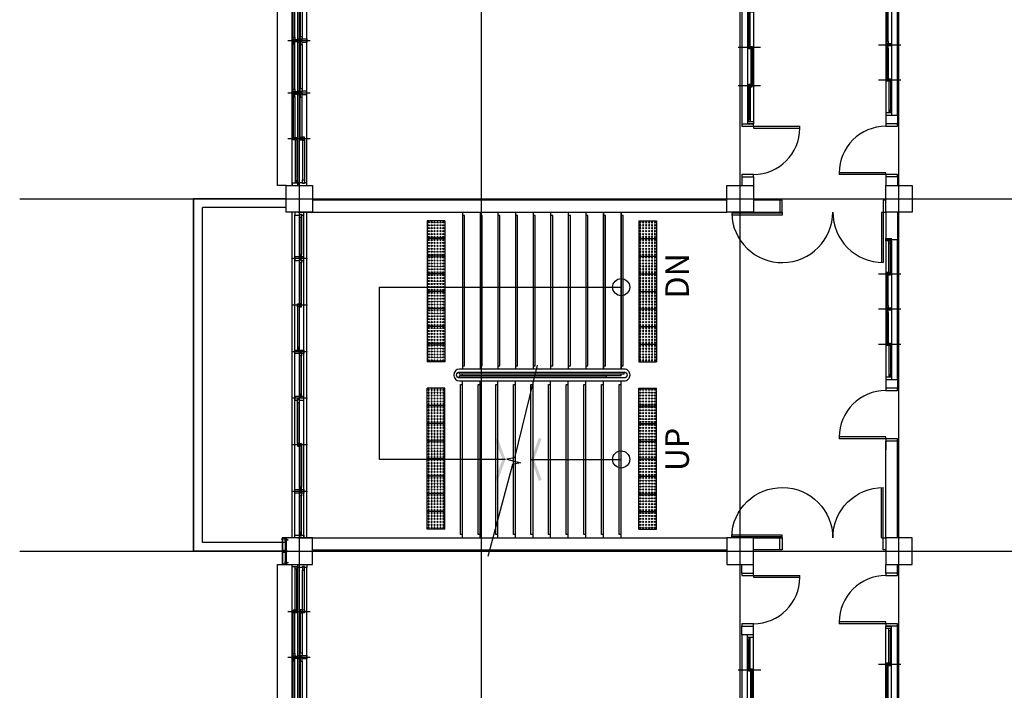
# Model space of a CAD drawing. Units: millimetres. Extents: x 2736105 to 4544255, y -225330 to 1212028.
# Drawn here: x 3522382 to 3539134, y 483606 to 495027 of the extents above; entities that cross this region are included whole.
import ezdxf
from ezdxf.enums import TextEntityAlignment as Align
from ezdxf.lldxf.tags import DXFTag

# ---------------------------------------------------------------- set-up
doc = ezdxf.new("R2010")
doc.units = ezdxf.units.MM
doc.header["$LTSCALE"] = 200
for name, color, linetype in [('8', 8, 'Continuous'), ('ardm', 7, 'Continuous'), ('CEN', 1, 'CEN'), ('COL', 2, 'Continuous'), ('DF', 7, 'Continuous'), ('DOOR', 4, 'Continuous'), ('E', 3, 'Continuous'), ('E1', 4, 'Continuous'), ('ETC', 6, 'Continuous'), ('FIN', 6, 'Continuous'), ('MARK', 4, 'Continuous'), ('STA', 4, 'Continuous'), ('sta1', 9, 'Continuous'), ('TEXT', 3, 'Continuous'), ('WAL', 3, 'Continuous'), ('WAL3', 4, 'Continuous'), ('WID', 6, 'Continuous'), ('판넬', 40, 'Continuous')]:
    doc.layers.add(name, color=color, linetype=linetype)
doc.styles.add('돋움체', font='gulim.ttc')
tags = doc.linetypes.add('ACANSTGL', pattern=[0.11811, 0.07874, -0.03937]).pattern_tags.tags
tags[6:7] = [DXFTag(74, 4), DXFTag(75, 0), DXFTag(340, '0'), DXFTag(46, 1.0), DXFTag(50, 0.0), DXFTag(44, 0.0), DXFTag(45, 0.0)]
tags[4:5] = [DXFTag(74, 4), DXFTag(75, 0), DXFTag(340, '0'), DXFTag(46, 1.0), DXFTag(50, 0.0), DXFTag(44, 0.0), DXFTag(45, 0.0)]
tags = doc.linetypes.add('CEN', pattern=[35, 30, -2, 1, -2]).pattern_tags.tags
tags[10:11] = [DXFTag(74, 4), DXFTag(75, 0), DXFTag(340, '0'), DXFTag(46, 1.0), DXFTag(50, 0.0), DXFTag(44, 0.0), DXFTag(45, 0.0)]
tags[8:9] = [DXFTag(74, 4), DXFTag(75, 0), DXFTag(340, '0'), DXFTag(46, 1.0), DXFTag(50, 0.0), DXFTag(44, 0.0), DXFTag(45, 0.0)]
tags[6:7] = [DXFTag(74, 4), DXFTag(75, 0), DXFTag(340, '0'), DXFTag(46, 1.0), DXFTag(50, 0.0), DXFTag(44, 0.0), DXFTag(45, 0.0)]
tags[4:5] = [DXFTag(74, 4), DXFTag(75, 0), DXFTag(340, '0'), DXFTag(46, 1.0), DXFTag(50, 0.0), DXFTag(44, 0.0), DXFTag(45, 0.0)]
tags = doc.linetypes.add('CENTER', pattern=[65, 60, -2, 1, -2]).pattern_tags.tags
tags[10:11] = [DXFTag(74, 4), DXFTag(75, 0), DXFTag(340, '0'), DXFTag(46, 1.0), DXFTag(50, 0.0), DXFTag(44, 0.0), DXFTag(45, 0.0)]
tags[8:9] = [DXFTag(74, 4), DXFTag(75, 0), DXFTag(340, '0'), DXFTag(46, 1.0), DXFTag(50, 0.0), DXFTag(44, 0.0), DXFTag(45, 0.0)]
tags[6:7] = [DXFTag(74, 4), DXFTag(75, 0), DXFTag(340, '0'), DXFTag(46, 1.0), DXFTag(50, 0.0), DXFTag(44, 0.0), DXFTag(45, 0.0)]
tags[4:5] = [DXFTag(74, 4), DXFTag(75, 0), DXFTag(340, '0'), DXFTag(46, 1.0), DXFTag(50, 0.0), DXFTag(44, 0.0), DXFTag(45, 0.0)]
tags = doc.linetypes.add('CENTER4', pattern=[64, 60, -2, 0, -2]).pattern_tags.tags
tags[10:11] = [DXFTag(74, 4), DXFTag(75, 0), DXFTag(340, '0'), DXFTag(46, 1.0), DXFTag(50, 0.0), DXFTag(44, 0.0), DXFTag(45, 0.0)]
tags[8:9] = [DXFTag(74, 4), DXFTag(75, 0), DXFTag(340, '0'), DXFTag(46, 1.0), DXFTag(50, 0.0), DXFTag(44, 0.0), DXFTag(45, 0.0)]
tags[6:7] = [DXFTag(74, 4), DXFTag(75, 0), DXFTag(340, '0'), DXFTag(46, 1.0), DXFTag(50, 0.0), DXFTag(44, 0.0), DXFTag(45, 0.0)]
tags[4:5] = [DXFTag(74, 4), DXFTag(75, 0), DXFTag(340, '0'), DXFTag(46, 1.0), DXFTag(50, 0.0), DXFTag(44, 0.0), DXFTag(45, 0.0)]
tags = doc.linetypes.add('HIDDEN', pattern=[2, 1, -1]).pattern_tags.tags
tags[6:7] = [DXFTag(74, 4), DXFTag(75, 0), DXFTag(340, '0'), DXFTag(46, 1.0), DXFTag(50, 0.0), DXFTag(44, 0.0), DXFTag(45, 0.0)]
tags[4:5] = [DXFTag(74, 4), DXFTag(75, 0), DXFTag(340, '0'), DXFTag(46, 1.0), DXFTag(50, 0.0), DXFTag(44, 0.0), DXFTag(45, 0.0)]

# ---------------------------------------------------------------- blocks, each defined once
blk = doc.blocks.new('C1')
at = {"layer": 'COL'}
blk.add_lwpolyline([(-200, -200), (200, -200), (200, 200), (-200, 200)], close=True, dxfattribs=at)
blk = doc.blocks.new('win1')
at = {"layer": 'CEN'}
for p, q in [((800, -322.5), (800, 57.5)), ((1580, -322.5), (1580, 57.5)), ((2470, -322.5), (2470, 57.5)), ((3250, -322.5), (3250, 57.5))]:
    blk.add_line(p, q, dxfattribs=at)
at = {"layer": 'DF'}
for p, q in [((1600, -150), (1560, -150)), ((2450, -150), (2490, -150)), ((48.9, -182.5), (40, -182.5)), ((1551.1, -217.5), (1560, -217.5)), ((1560, -250), (1600, -250)), ((1608.9, -217.5), (1600, -217.5)), ((2490, -250), (2450, -250)), ((2498.9, -217.5), (2490, -217.5)), ((4001.1, -182.5), (4010, -182.5))]:
    blk.add_line(p, q, dxfattribs=at)
for points in [[(40, -150), (40, -250), (0, -250), (0, 0), (50, 0), (50, -40), (35, -40), (35, -70), (50, -70), (50, -150), (0, -150)], [(1560, -250), (1560, -150), (1550, -150), (1550, -110), (1565, -110), (1565, -80), (1550, -80), (1550, 0), (1610, 0), (1610, -80), (1595, -80), (1595, -110), (1610, -110), (1610, -150), (1600, -150), (1600, -250)], [(2490, -250), (2490, -150), (2500, -150), (2500, -110), (2485, -110), (2485, -80), (2500, -80), (2500, 0), (2440, 0), (2440, -80), (2455, -80), (2455, -110), (2440, -110), (2440, -150), (2450, -150), (2450, -250)], [(4010, -150), (4010, -250), (4050, -250), (4050, 0), (4000, 0), (4000, -40), (4015, -40), (4015, -70), (4000, -70), (4000, -150), (4050, -150)], [(42.5, -70), (100, -70), (100, -40), (42.5, -40), (42.5, -70)], [(1557.5, -110), (1507.5, -110), (1507.5, -80), (1557.5, -80), (1557.5, -110)], [(1600, -250), (1600, -150)], [(1600, -250), (1600, -150)], [(1602.5, -110), (1652.5, -110), (1652.5, -80), (1602.5, -80), (1602.5, -110)], [(2492.5, -110), (2542.5, -110), (2542.5, -80), (2492.5, -80), (2492.5, -110)], [(4007.5, -70), (3950, -70), (3950, -40), (4007.5, -40), (4007.5, -70)], [(40, -170), (80, -170), (80, -195), (40, -195)], [(820, -195), (820, -170), (780, -170), (780, -195), (820, -195)], [(780, -230), (820, -230), (820, -205), (780, -205), (780, -230)], [(1560, -230), (1520, -230), (1520, -205), (1560, -205)], [(1600, -230), (1640, -230), (1640, -205), (1600, -205)], [(2450, -230), (2410, -230), (2410, -205), (2450, -205), (2450, -230)], [(2490, -230), (2530, -230), (2530, -205), (2490, -205)], [(3230, -195), (3230, -170), (3270, -170), (3270, -195), (3230, -195)], [(3270, -230), (3230, -230), (3230, -205), (3270, -205), (3270, -230)], [(4010, -170), (3970, -170), (3970, -195), (4010, -195)]]:
    blk.add_lwpolyline(points, dxfattribs=at)
for points in [[(825, -70), (775, -70), (775, -40), (825, -40), (825, -70)], [(775, -110), (825, -110), (825, -80), (775, -80), (775, -110)], [(2455, -110), (2405, -110), (2405, -80), (2455, -80), (2455, -110)], [(3225, -70), (3275, -70), (3275, -40), (3225, -40), (3225, -70)], [(3275, -110), (3225, -110), (3225, -80), (3275, -80), (3275, -110)]]:
    blk.add_lwpolyline(points, close=True, dxfattribs=at)
at = {"layer": 'WID', "color": 5}
for p, q in [((0, 0), (4000, 0)), ((0, -150), (4000, -150)), ((0, -250), (4010, -250))]:
    blk.add_line(p, q, dxfattribs=at)
at = {"layer": 'WID'}
for p, q in [((775, -40), (100, -40)), ((775, -70), (100, -70)), ((825, -80), (1507.5, -80)), ((825, -110), (1507.5, -110)), ((2405, -80), (1652.5, -80)), ((2405, -110), (1652.5, -110)), ((3225, -80), (2542.5, -80)), ((3225, -110), (2542.5, -110)), ((3275, -40), (3950, -40)), ((3275, -70), (3950, -70)), ((780, -170), (80, -170)), ((780, -195), (80, -195)), ((1520, -205), (820, -205)), ((1520, -230), (820, -230)), ((1640, -205), (2410, -205)), ((1640, -230), (2410, -230)), ((2530, -205), (3230, -205)), ((2530, -230), (3230, -230)), ((3270, -170), (3970, -170)), ((3270, -195), (3970, -195))]:
    blk.add_line(p, q, dxfattribs=at)
blk = doc.blocks.new('d270')
at = {"layer": 'DOOR'}
for p, q in [((-50, 1760), (-50, 2620)), ((-20, 1760), (-20, 2620)), ((0, 1760), (-50, 1760)), ((0, 70), (-860, 70)), ((0, 40), (-860, 40)), ((0, 70), (0, 40))]:
    blk.add_line(p, q, dxfattribs=at)
for points in [[(0, 1760), (200, 1760), (200, 1800), (0, 1800)], [(0, 0), (200, 0), (200, 40), (0, 40)]]:
    blk.add_lwpolyline(points, close=True, dxfattribs=at)
for centre, start, end in [((0, 1760), 91.3326, 270), ((0, 40), 90, 180)]:
    blk.add_arc(centre, 860, start, end, dxfattribs=at)
at = {"layer": 'WAL'}
blk.add_line((0, 0), (200, 0), dxfattribs=at)
blk = doc.blocks.new('D90')
at = {"layer": 'DOOR'}
for p, q in [((0, 0), (-40, 0)), ((-40, 0), (-40, -200)), ((-70, -200), (-70, -990)), ((-40, -200), (-70, -200)), ((-40, -200), (-40, -989)), ((-40, -200), (0, -200)), ((-70, -990), (-40, -990))]:
    blk.add_line(p, q, dxfattribs=at)
blk.add_lwpolyline([(-900, -200), (-860, -200), (-860, 0), (-900, 0)], close=True, dxfattribs=at)
blk.add_arc((-70, -200), 790, 180, 270, dxfattribs=at)
at = {"layer": 'WAL3'}
for p, q in [((-900, 0), (-900, -200)), ((0, 0), (0, -200))]:
    blk.add_line(p, q, dxfattribs=at)
blk = doc.blocks.new('wd2')
at = {"layer": 'CEN'}
for p, q in [((-3000, -123), (-3000, 257)), ((-2400, -123), (-2400, 257)), ((-1800, -123), (-1800, 257))]:
    blk.add_line(p, q, dxfattribs=at)
at = {"layer": 'DF'}
for p, q in [((-3600, 0), (-3600, 100)), ((-3560, 100), (-3600, 100)), ((-3560, 0), (-3600, 0)), ((-3560, 100), (-3560, 0)), ((-3551, 68), (-3560, 68)), ((-2429, 33), (-2420, 33)), ((-2420, 0), (-2420, 100)), ((-2420, 100), (-2380, 100)), ((-2420, 0), (-2380, 0)), ((-2380, 100), (-2380, 0)), ((-2371, 33), (-2380, 33)), ((-1249, 68), (-1240, 68)), ((-1240, 100), (-1240, 0)), ((-1240, 100), (-1200, 100)), ((-1240, 0), (-1200, 0)), ((-1200, 0), (-1200, 100))]:
    blk.add_line(p, q, dxfattribs=at)
for points in [[(-3560, 80), (-3520, 80), (-3520, 55), (-3560, 55)], [(-2980, 55), (-2980, 80), (-3020, 80), (-3020, 55), (-2980, 55)], [(-3020, 20), (-2980, 20), (-2980, 45), (-3020, 45), (-3020, 20)], [(-2420, 20), (-2460, 20), (-2460, 45), (-2420, 45)], [(-2380, 20), (-2340, 20), (-2340, 45), (-2380, 45)], [(-1820, 55), (-1820, 80), (-1780, 80), (-1780, 55), (-1820, 55)], [(-1780, 20), (-1820, 20), (-1820, 45), (-1780, 45), (-1780, 20)], [(-1240, 80), (-1280, 80), (-1280, 55), (-1240, 55)]]:
    blk.add_lwpolyline(points, dxfattribs=at)
at = {"layer": 'FIN'}
blk.add_line((-1200, 200), (-3582, 200), dxfattribs=at)
at = {"layer": 'WAL'}
for p, q in [((-4050, 200), (-3582, 200)), ((-3582, 0), (-3582, 200)), ((-1200, 0), (-1200, 200)), ((-1200, 200), (-1050, 200)), ((-1050, 200), (-1050, 0)), ((-150, 200), (0, 200)), ((-150, 200), (-150, 0)), ((-4050, 0), (-3582, 0)), ((-1200, 0), (-1050, 0)), ((-150, 0), (0, 0))]:
    blk.add_line(p, q, dxfattribs=at)
at = {"layer": 'WID', "color": 5}
for p, q in [((-3560, 100), (-1240, 100)), ((-3560, 0), (-1240, 0))]:
    blk.add_line(p, q, dxfattribs=at)
at = {"layer": 'WID'}
for p, q in [((-3020, 80), (-3520, 80)), ((-3020, 55), (-3520, 55)), ((-2460, 45), (-2980, 45)), ((-2460, 20), (-2980, 20)), ((-2340, 45), (-1820, 45)), ((-2340, 20), (-1820, 20)), ((-1780, 80), (-1280, 80)), ((-1780, 55), (-1280, 55))]:
    blk.add_line(p, q, dxfattribs=at)
at = {"layer": 'DOOR'}
blk.add_blockref('D90', (-150, 200), dxfattribs=at)
blk = doc.blocks.new('wd1')
at = {"layer": 'CEN'}
for p, q in [((1700, -122.5), (1700, 257.5)), ((2350, -122.5), (2350, 257.5))]:
    blk.add_line(p, q, dxfattribs=at)
at = {"layer": 'DF'}
for p, q in [((1050, 0), (1050, 100)), ((1090, 100), (1050, 100)), ((1090, 0), (1050, 0)), ((1090, 100), (1090, 0)), ((1098.9, 67.5), (1090, 67.5)), ((2951.1, 67.5), (2960, 67.5)), ((2960, 100), (2960, 0)), ((2960, 100), (3000, 100)), ((2960, 0), (3000, 0))]:
    blk.add_line(p, q, dxfattribs=at)
for points in [[(1090, 80), (1130, 80), (1130, 55), (1090, 55)], [(1720, 55), (1720, 80), (1680, 80), (1680, 55), (1720, 55)], [(1680, 20), (1720, 20), (1720, 45), (1680, 45), (1680, 20)], [(2330, 55), (2330, 80), (2370, 80), (2370, 55), (2330, 55)], [(2960, 80), (2920, 80), (2920, 55), (2960, 55)]]:
    blk.add_lwpolyline(points, dxfattribs=at)
blk.add_lwpolyline([(2370, 20), (2330, 20), (2330, 45), (2370, 45)], close=True, dxfattribs=at)
at = {"layer": 'FIN'}
blk.add_line((3000, 200), (1050, 200), dxfattribs=at)
at = {"layer": 'WAL'}
for p, q in [((150, 200), (0, 200)), ((150, 200), (150, 0)), ((3000, 200), (4050, 200)), ((3000, 200), (3000, 0)), ((150, 0), (0, 0)), ((3000, 0), (3000, 100)), ((3000, 0), (4050, 0))]:
    blk.add_line(p, q, dxfattribs=at)
at = {"layer": 'WID', "color": 5}
for p, q in [((2960, 100), (1090, 100)), ((2960, 0), (1090, 0))]:
    blk.add_line(p, q, dxfattribs=at)
at = {"layer": 'WID'}
for p, q in [((1680, 80), (1130, 80)), ((1680, 55), (1130, 55)), ((2330, 45), (1720, 45)), ((2330, 20), (1720, 20)), ((2370, 80), (2920, 80)), ((2370, 55), (2920, 55))]:
    blk.add_line(p, q, dxfattribs=at)
at = {"layer": 'DOOR'}
blk.add_blockref('D90', (1050, 200), dxfattribs=at)
blk = doc.blocks.new('win4')
at = {"layer": 'ardm'}
for p in [(793, -250), (1586, -250), (2379, -250), (3171, -250), (3171, -250), (3964, -250), (3964, -250), (4757, -250)]:
    blk.add_point(p, dxfattribs=at)
at = {"layer": 'CEN'}
for p, q in [((793, -260), (793, 8)), ((1586, -260), (1586, 8)), ((2379, -260), (2379, 8)), ((3171, -260), (3171, 8)), ((3171, -260), (3171, 8)), ((3964, -260), (3964, 8)), ((4757, -260), (4757, 8))]:
    blk.add_line(p, q, dxfattribs=at)
at = {"layer": 'DF'}
for p, q in [((2359, -200), (2399, -200)), ((3191, -200), (3151, -200))]:
    blk.add_line(p, q, dxfattribs=at)
for points in [[(0, -200), (0, -50), (50, -50), (50, -130), (35, -130), (35, -160), (50, -160), (50, -200), (0, -200)], [(42, -160), (92, -160), (92, -130), (42, -130), (42, -160)], [(1561, -120), (1611, -120), (1611, -90), (1561, -90), (1561, -120)], [(1611, -160), (1561, -160), (1561, -130), (1611, -130), (1611, -160)], [(2401, -160), (2451, -160), (2451, -130), (2401, -130), (2401, -160)], [(3989, -120), (3939, -120), (3939, -90), (3989, -90), (3989, -120)], [(3939, -160), (3989, -160), (3989, -130), (3939, -130), (3939, -160)], [(5507, -160), (5457, -160), (5457, -130), (5507, -130), (5507, -160)], [(5550, -200), (5550, -50), (5500, -50), (5500, -130), (5515, -130), (5515, -160), (5500, -160), (5500, -200), (5550, -200)]]:
    blk.add_lwpolyline(points, close=True, dxfattribs=at)
for points in [[(770, -160), (720, -160), (720, -130), (770, -130), (770, -160)], [(763, -200), (763, -200), (763, -160), (778, -160), (778, -130), (763, -130), (763, -50), (823, -50), (823, -130), (808, -130), (808, -160), (823, -160), (823, -200), (763, -200)], [(815, -160), (865, -160), (865, -130), (815, -130), (815, -160)], [(2356, -120), (2299, -120), (2299, -90), (2356, -90), (2356, -120)], [(2349, -200), (2409, -200), (2409, -160), (2394, -160), (2394, -130), (2409, -130), (2409, -50), (2349, -50), (2349, -90), (2364, -90), (2364, -120), (2349, -120), (2349, -200), (2349, -200)], [(3149, -160), (3099, -160), (3099, -130), (3149, -130), (3149, -160)], [(3201, -200), (3141, -200), (3141, -160), (3156, -160), (3156, -130), (3141, -130), (3141, -50), (3201, -50), (3201, -90), (3186, -90), (3186, -120), (3201, -120), (3201, -200), (3201, -200)], [(3194, -120), (3251, -120), (3251, -90), (3194, -90), (3194, -120)], [(4735, -160), (4685, -160), (4685, -130), (4735, -130), (4735, -160)], [(4787, -200), (4787, -200), (4787, -160), (4772, -160), (4772, -130), (4787, -130), (4787, -50), (4727, -50), (4727, -130), (4742, -130), (4742, -160), (4727, -160), (4727, -200), (4787, -200)], [(4780, -160), (4830, -160), (4830, -130), (4780, -130), (4780, -160)]]:
    blk.add_lwpolyline(points, dxfattribs=at)
at = {"layer": 'FIN'}
for p, q in [((0, 0), (5550, 0)), ((0, -250), (5550, -250))]:
    blk.add_line(p, q, dxfattribs=at)
at = {"layer": 'WID', "color": 5}
for p, q in [((0, -50), (5500, -50)), ((0, -200), (5500, -200))]:
    blk.add_line(p, q, dxfattribs=at)
at = {"layer": 'WID'}
for p, q in [((92, -130), (720, -130)), ((92, -160), (720, -160)), ((1561, -130), (865, -130)), ((1561, -160), (865, -160)), ((1611, -90), (2299, -90)), ((1611, -120), (2299, -120)), ((2451, -130), (3099, -130)), ((2451, -160), (3099, -160)), ((3939, -90), (3251, -90)), ((3939, -120), (3251, -120)), ((3989, -130), (4685, -130)), ((3989, -160), (4685, -160)), ((5457, -130), (4830, -130)), ((5457, -160), (4830, -160))]:
    blk.add_line(p, q, dxfattribs=at)
blk = doc.blocks.new('blot01')
at = {"layer": 'CEN', "linetype": 'CENTER'}
for p, q in [((4, 18), (-3, 18)), ((-3, 18), (-3, 18)), ((-3, 18), (4, 18)), ((-1, 16), (-1, 18)), ((1, 18), (-1, 18)), ((-1, 16), (2, 17)), ((-1, 16), (1, 17)), ((-1, 2), (-1, 16)), ((-1, 16), (1, 16)), ((-1, 15), (2, 15)), ((-1, 14), (1, 15)), ((-1, 15), (1, 15)), ((-1, 13), (2, 14)), ((-1, 13), (1, 14)), ((-1, 14), (1, 14)), ((-1, 12), (2, 13)), ((-1, 12), (1, 13)), ((-1, 12), (1, 13)), ((-1, 11), (2, 12)), ((-1, 11), (1, 12)), ((-1, 11), (1, 12)), ((-1, 10), (2, 11)), ((-1, 10), (1, 11)), ((-1, 10), (1, 10)), ((-1, 9), (2, 10)), ((-1, 9), (1, 10)), ((-1, 8), (1, 9)), ((-1, 7), (2, 8)), ((-1, 7), (1, 8)), ((-1, 8), (1, 8)), ((-1, 6), (2, 7)), ((-1, 6), (1, 7)), ((-1, 7), (1, 7)), ((-1, 5), (2, 6)), ((-1, 5), (1, 6)), ((-1, 5), (1, 6)), ((-1, 4), (2, 5)), ((-1, 4), (1, 5)), ((-1, 4), (1, 4)), ((-1, 3), (2, 4)), ((-1, 3), (1, 4)), ((-1, 3), (1, 3)), ((0, 0), (1, 2)), ((0, 0), (0, 0)), ((1, 0), (0, 0)), ((1, 16), (1, 18)), ((1, 17), (2, 17)), ((2, 17), (1, 16)), ((1, 2), (1, 16)), ((1, 15), (2, 15)), ((2, 15), (1, 15)), ((1, 14), (2, 14)), ((2, 14), (1, 14)), ((1, 13), (2, 13)), ((2, 13), (1, 13)), ((1, 12), (2, 12)), ((2, 12), (1, 12)), ((1, 11), (2, 11)), ((2, 11), (1, 10)), ((1, 10), (2, 10)), ((2, 10), (1, 9)), ((1, 8), (2, 8)), ((2, 8), (1, 8)), ((1, 7), (2, 7)), ((2, 7), (1, 7)), ((1, 6), (2, 6)), ((2, 6), (1, 6)), ((1, 5), (2, 5)), ((2, 5), (1, 4)), ((1, 4), (2, 4)), ((2, 4), (1, 3)), ((4, 18), (4, 18))]:
    blk.add_line(p, q, dxfattribs=at)
for points in [[(-1, 16), (-1, 16), (-1, 16)], [(-1, 15), (-1, 15), (-1, 14)], [(-1, 14), (-1, 13), (-1, 13)], [(-1, 12), (-1, 12), (-1, 12)], [(-1, 11), (-1, 11), (-1, 11)], [(-1, 10), (-1, 10), (-1, 10)], [(-1, 9), (-1, 9), (-1, 8)], [(-1, 8), (-1, 7), (-1, 7)], [(-1, 7), (-1, 6), (-1, 6)], [(-1, 5), (-1, 5), (-1, 5)], [(-1, 4), (-1, 4), (-1, 4)], [(-1, 3), (-1, 3), (-1, 3)], [(0, 19), (0, 19), (0, 19)], [(0, 19), (0, 19), (0, 19)], [(0, 19), (0, 19), (0, 19)], [(1, 19), (1, 19), (1, 19)]]:
    blk.add_lwpolyline(points, dxfattribs=at)
for centre, radius, start, end in [((0, 15), 3.6, 93.0895, 129.2187), ((1, 2), 2.27, 177.1354, 220.5475), ((0, 15), 3.76, 51.6001, 86.5655), ((0, 19), 0.188, 2.3279, 92.6014), ((1, 19), 0.188, 87.3986, 177.6721), ((-5, 2), 5.82, 340.6954, 356.2201)]:
    blk.add_arc(centre, radius, start, end, dxfattribs=at)
blk = doc.blocks.new('blot02')
at = {"color": 1}
for p, q in [((0, 2), (16, 2)), ((16, 2), (32, 3)), ((16, 0), (35, 2)), ((33, 3), (32, 3)), ((34, 3), (33, 3)), ((35, 2), (34, 3)), ((0, -2), (16, -2)), ((16, 0), (35, -2)), ((16, -2), (32, -3)), ((33, -3), (32, -3)), ((34, -3), (33, -3)), ((35, -2), (34, -3))]:
    blk.add_line(p, q, dxfattribs=at)
at = {"color": 8}
for p, q in [((27, 1), (35, 1)), ((38, 0), (35, 1)), ((27, -1), (35, -1)), ((38, 0), (35, -1))]:
    blk.add_line(p, q, dxfattribs=at)
at = {"color": 1}
blk.add_lwpolyline([(-2, 3), (0, 3), (0, -3), (-2, -3)], close=True, dxfattribs=at)
at = {"color": 8}
blk.add_lwpolyline([(-2, 1), (-1, 1), (-1, -1), (-2, -1)], close=True, dxfattribs=at)
blk = doc.blocks.new('A$C35E07073')
at = {"layer": 'CEN', "linetype": 'CENTER'}
for p, q in [((0, 3), (28, 3)), ((6, 3), (6, 3)), ((6, 2), (6, 3)), ((6, 3), (7, 2)), ((7, 4), (19, 4)), ((7, 2), (19, 2)), ((8, 4), (9, 2)), ((8, 4), (9, 2)), ((8, 4), (9, 2)), ((9, 4), (10, 2)), ((9, 4), (9, 2)), ((9, 4), (10, 2)), ((10, 2), (9, 2)), ((9, 2), (9, 2)), ((9, 2), (9, 2)), ((10, 4), (11, 2)), ((10, 4), (10, 2)), ((10, 4), (11, 2)), ((11, 2), (10, 2)), ((10, 2), (10, 2)), ((11, 4), (12, 2)), ((11, 4), (11, 2)), ((11, 4), (12, 2)), ((12, 2), (11, 2)), ((11, 2), (11, 2)), ((12, 4), (13, 2)), ((12, 4), (12, 2)), ((12, 4), (13, 2)), ((13, 2), (12, 2)), ((12, 2), (12, 2)), ((13, 4), (14, 2)), ((13, 4), (13, 2)), ((13, 4), (14, 2)), ((14, 2), (13, 2)), ((13, 2), (13, 2)), ((14, 4), (15, 2)), ((14, 4), (14, 2)), ((14, 4), (15, 2)), ((15, 2), (14, 2)), ((14, 2), (14, 2)), ((15, 4), (16, 2)), ((15, 4), (15, 2)), ((15, 4), (16, 2)), ((16, 2), (15, 2)), ((15, 2), (15, 2)), ((16, 4), (17, 2)), ((16, 4), (16, 2)), ((16, 4), (17, 2)), ((17, 2), (16, 2)), ((16, 2), (16, 2)), ((17, 4), (18, 2)), ((17, 4), (17, 2)), ((17, 4), (18, 2)), ((18, 2), (17, 2)), ((17, 2), (17, 2)), ((18, 4), (18, 2)), ((18, 4), (18, 2)), ((18, 4), (19, 2)), ((19, 2), (18, 2)), ((18, 2), (18, 2)), ((18, 2), (18, 2)), ((19, 4), (20, 4)), ((19, 4), (19, 2)), ((19, 4), (19, 2)), ((19, 4), (20, 2)), ((19, 2), (20, 2)), ((20, 2), (19, 2)), ((19, 2), (19, 2)), ((20, 6), (21, 6)), ((20, 6), (20, 0)), ((20, 2), (20, 4)), ((20, 0), (21, 0)), ((21, 0), (21, 6))]:
    blk.add_line(p, q, dxfattribs=at)
for points in [[(8, 4), (8, 4), (8, 4)], [(9, 4), (9, 4), (9, 4)], [(10, 4), (10, 4), (10, 4)], [(11, 4), (11, 4), (11, 4)], [(12, 4), (12, 4), (12, 4)], [(13, 4), (13, 4), (13, 4)], [(14, 4), (14, 4), (14, 4)], [(15, 4), (15, 4), (15, 4)], [(16, 4), (16, 4), (16, 4)], [(17, 4), (17, 4), (17, 4)], [(18, 4), (18, 4), (18, 4)], [(19, 4), (19, 4), (19, 4)], [(21, 4), (21, 4), (21, 3)], [(21, 3), (21, 3), (21, 3)], [(21, 3), (21, 3), (21, 3)], [(21, 3), (21, 3), (21, 3)]]:
    blk.add_lwpolyline(points, dxfattribs=at)
for centre, radius, start, end in [((7, 2), 1.88, 87.1354, 130.5475), ((8, 7), 4.81, 250.6954, 266.2201), ((18, 3), 2.98, 3.0895, 39.2187), ((18, 3), 3.11, 321.6001, 356.5655), ((21, 3), 0.155, 272.3279, 2.6014), ((21, 3), 0.155, 357.3986, 87.6721)]:
    blk.add_arc(centre, radius, start, end, dxfattribs=at)
blk = doc.blocks.new('점형블럭')
at = {"layer": '8', "color": 8}
for p, q in [((78229, 48832), (78229, 49132)), ((78229, 49132), (78529, 49132)), ((78229, 48832), (78229, 49132)), ((78529, 48832), (78529, 49132)), ((78229, 48832), (78529, 48832))]:
    blk.add_line(p, q, dxfattribs=at)
for centre in [(78254, 49107), (78304, 49107), (78354, 49107), (78404, 49107), (78454, 49107), (78504, 49107), (78254, 49057), (78254, 49007), (78254, 48957), (78254, 48907), (78304, 49057), (78304, 49007), (78304, 48957), (78304, 48907), (78354, 49057), (78354, 49007), (78354, 48957), (78354, 48907), (78404, 49057), (78404, 49007), (78404, 48957), (78404, 48907), (78454, 49057), (78454, 49007), (78454, 48957), (78454, 48907), (78504, 49057), (78504, 49007), (78504, 48957), (78504, 48907), (78254, 48857), (78304, 48857), (78354, 48857), (78404, 48857), (78454, 48857), (78504, 48857)]:
    blk.add_circle(centre, 10, dxfattribs=at)
blk = doc.blocks.new('A$C1DAA7DBE')
at = {"color": 9, "linetype": 'Continuous', "rotation": 270}
for p in [(-48682, 77929), (-48382, 77929), (-48082, 77929), (-47782, 77929), (-47482, 77929), (-47182, 77929), (-46882, 77929), (-46582, 77929)]:
    blk.add_blockref('점형블럭', p, dxfattribs=at)

msp = doc.modelspace()

# ---------------------------------------------------------------- hatches: boundary and pattern name
h = msp.add_hatch(color=256)
h.paths.add_polyline_path([(3526912.7, 485976.3), (3526915.8, 485976.3), (3526915.8, 485994.2), (3526912.7, 485994.2)])
h.paths.add_polyline_path([(3526915.8, 485974.3), (3526912.7, 485974.3), (3526912.7, 485956.4), (3526915.8, 485956.4)])

# ---------------------------------------------------------------- linework, layer by layer
at = {"linetype": 'ACANSTGL'}
for p, q in [((3526855.8, 485956.5), (3526855.8, 485994.3)), ((3526855.8, 485994.3), (3526915.8, 485994.3)), ((3526855.8, 485956.5), (3526915.8, 485956.5))]:
    msp.add_line(p, q, dxfattribs=at)
for p, q in [((3526866.7, 485984), (3526862.5, 485984)), ((3526864.6, 485986.1), (3526864.6, 485981.8)), ((3526915.8, 485994.3), (3526915.8, 485956.5)), ((3526866.7, 485966.8), (3526862.5, 485966.8)), ((3526864.6, 485968.9), (3526864.6, 485964.7))]:
    msp.add_line(p, q)
at = {"linetype": 'HIDDEN'}
for p, q in [((3526912.7, 485994.2), (3526912.7, 485956.4)), ((3526915.8, 485994.2), (3526915.8, 485956.4))]:
    msp.add_line(p, q, dxfattribs=at)
at = {"color": 6}
for p, q in [((3526915.8, 485750.7), (3526846, 485750.7)), ((3526848, 485752.7), (3526913.8, 485752.7)), ((3526913.8, 485752.7), (3526913.8, 485799.2)), ((3526915.8, 485751.8), (3526915.8, 485801.2)), ((3526915.8, 485801.2), (3526915.8, 485750.7))]:
    msp.add_line(p, q, dxfattribs=at)
msp.add_lwpolyline([(3526915.8, 486199.7), (3526915.8, 486150.3), (3526915.8, 486200.7), (3526846, 486200.7), (3526846, 486200.7, 0.4142136), (3526848, 486198.7), (3526913.8, 486198.7), (3526913.8, 486152.3, 0.4142136), (3526915.8, 486150.3), (3526915.8, 486150.3)], format="xyb", dxfattribs=at)
at = {"color": 8, "linetype": 'HIDDEN'}
for points in [[(3526911.6, 485977.1), (3526912.7, 485977.1), (3526912.7, 485973.4), (3526911.6, 485973.4)], [(3526911.2, 485976.2), (3526911.6, 485976.2), (3526911.6, 485974.4), (3526911.2, 485974.4)]]:
    msp.add_lwpolyline(points, close=True, dxfattribs=at)
for centre in [(3526864.6, 485984), (3526864.6, 485966.8)]:
    msp.add_circle(centre, 2.12)
at = {"color": 6}
for centre in [(3526848, 485750.7), (3526915.8, 485799.2)]:
    msp.add_arc(centre, 2, 90, 180, dxfattribs=at)
at = {"layer": 'CEN', "linetype": 'CENTER4'}
for p, q in [((3527140.8, 436975.7), (3527140.8, 540294.6)), ((3530240.8, 436975.7), (3530240.8, 540294.6)), ((3534640.8, 436975.7), (3534640.8, 540294.6)), ((3537340.8, 436975.7), (3537340.8, 540294.6)), ((3522382, 491975.7), (3549519.7, 491975.7)), ((3522382, 491975.7), (3550320, 491975.7)), ((3522382, 485975.7), (3550320, 485975.7))]:
    msp.add_line(p, q, dxfattribs=at)
at = {"layer": 'COL'}
for p, q in [((3534865.8, 492075.7), (3534865.8, 491875.7)), ((3535315.8, 491950.7), (3534865.8, 491950.7)), ((3535315.8, 491950.7), (3535315.8, 491750.7)), ((3527115.8, 491750.7), (3534415.8, 491750.7)), ((3534865.8, 491750.7), (3535315.8, 491750.7)), ((3527115.8, 486200.7), (3534415.8, 486200.7)), ((3534865.8, 486200.7), (3535315.8, 486200.7)), ((3535315.8, 486000.7), (3535315.8, 486200.7)), ((3527365.8, 486000.7), (3534415.8, 486000.7)), ((3534865.8, 485875.7), (3534865.8, 486075.7)), ((3535315.8, 486000.7), (3534865.8, 486000.7))]:
    msp.add_line(p, q, dxfattribs=at)
msp.add_lwpolyline([(3534415.8, 491950.7), (3527365.8, 491950.7)], dxfattribs=at)
at = {"layer": 'E'}
for p, q in [((3525490.8, 486125.7), (3525490.8, 491825.7)), ((3526915.8, 491825.7), (3525490.8, 491825.7)), ((3526915.8, 486125.7), (3525490.8, 486125.7))]:
    msp.add_line(p, q, dxfattribs=at)
msp.add_lwpolyline([(3526915.8, 491975.7), (3525340.8, 491975.7), (3525340.8, 485975.7), (3526915.8, 485975.7)], dxfattribs=at)
at = {"layer": 'E1'}
for points in [[(3526915.8, 492200.7), (3526765.8, 492200.7), (3526765.8, 496250.7), (3526915.8, 496250.7)], [(3526915.8, 481700.7), (3526765.8, 481700.7), (3526765.8, 485750.7), (3526915.8, 485750.7)]]:
    msp.add_lwpolyline(points, dxfattribs=at)
at = {"layer": 'ETC'}
msp.add_lwpolyline([(3526915.8, 485975.7), (3525340.8, 485975.7), (3525340.8, 491975.7), (3526915.8, 491975.7)], dxfattribs=at)
at = {"layer": 'MARK'}
msp.add_circle((3532765.8, 488975.7), 27795.9, dxfattribs=at)
at = {"layer": 'STA', "color": 6}
for p, q in [((3528505.8, 490472.3), (3532615.8, 490472.3)), ((3528505.8, 487538.2), (3528505.8, 490472.3)), ((3530647.9, 487538.2), (3528505.8, 487538.2)), ((3531080.8, 487539.2), (3532615.8, 487538.2))]:
    msp.add_line(p, q, dxfattribs=at)
at = {"layer": 'STA'}
msp.add_lwpolyline([(3532665.8, 489075.7), (3529865.8, 489075.7, 1), (3529865.8, 488875.7), (3532665.8, 488875.7, 0.4142136), (3532765.8, 488975.7, 0.4142136), (3532665.8, 489075.7)], format="xyb", dxfattribs=at)
msp.add_lwpolyline([(3529865.8, 489025.7), (3532665.8, 489025.7, -0.4142136), (3532715.8, 488975.7, -0.4142136), (3532665.8, 488925.7), (3529865.8, 488925.7, -1)], format="xyb", close=True, dxfattribs=at)
msp.add_lwpolyline([(3531185.1, 489145), (3530800.8, 487567.3), (3530669.2, 487541.1), (3530900.7, 487477.7), (3530769.1, 487451.6), (3530344.3, 485882.5)], dxfattribs=at)
at = {"layer": 'STA', "color": 6}
for centre in [(3532615.8, 490472.3), (3532615.8, 487538.2)]:
    msp.add_circle(centre, 145.9, dxfattribs=at)
for points in [[(3530594.7, 487538.2), (3530647.9, 487538.2), (3530466.8, 487886.9), (3530513.7, 487904.1)], [(3531134.1, 487539.2), (3531080.8, 487539.2), (3531262, 487887.9), (3531215.1, 487905.1)], [(3530466.8, 487189.6), (3530513.7, 487172.4), (3530594.7, 487538.2), (3530647.9, 487538.2)], [(3531262, 487190.6), (3531215.1, 487173.4), (3531134.1, 487539.2), (3531080.8, 487539.2)]]:
    msp.add_solid(points, dxfattribs=at)
at = {"layer": 'sta1'}
for p, q in [((3529915.8, 491750.7), (3529915.8, 489075.7)), ((3530215.8, 491750.7), (3530215.8, 489075.7)), ((3530515.8, 491750.7), (3530515.8, 489075.7)), ((3530815.8, 491750.7), (3530815.8, 489075.7)), ((3531115.8, 491750.7), (3531115.8, 489075.7)), ((3531415.8, 491750.7), (3531415.8, 489075.7)), ((3531715.8, 491750.7), (3531715.8, 489075.7)), ((3532015.8, 491750.7), (3532015.8, 489075.7)), ((3532315.8, 491750.7), (3532315.8, 489075.7)), ((3532315.8, 489075.7), (3532315.8, 491750.7)), ((3532615.8, 491750.7), (3532615.8, 489075.7)), ((3532615.8, 489075.7), (3532615.8, 491750.7)), ((3532665.8, 489020.2), (3529865.8, 489020.2)), ((3529865.8, 488988.2), (3529865.8, 489020.2)), ((3529915.8, 489025.7), (3529915.8, 489020.2)), ((3532615.8, 489020.2), (3532615.8, 489025.7)), ((3532665.8, 488988.2), (3532665.8, 489020.2)), ((3532665.8, 488988.2), (3529865.8, 488988.2)), ((3532615.8, 488963.2), (3529865.8, 488963.2)), ((3529865.8, 488931.2), (3529865.8, 488963.2)), ((3532365.8, 488931.2), (3529865.8, 488931.2)), ((3529915.8, 488963.2), (3529915.8, 488988.2)), ((3529915.8, 488925.7), (3529915.8, 488931.2)), ((3529915.8, 486200.7), (3529915.8, 488875.7)), ((3530215.8, 486200.7), (3530215.8, 488875.7)), ((3530515.8, 486200.7), (3530515.8, 488875.7)), ((3530815.8, 486200.7), (3530815.8, 488875.7)), ((3531115.8, 486200.7), (3531115.8, 488875.7)), ((3531415.8, 486200.7), (3531415.8, 488875.7)), ((3531715.8, 486200.7), (3531715.8, 488875.7)), ((3532015.8, 486200.7), (3532015.8, 488875.7)), ((3532315.8, 488925.7), (3532315.8, 488931.2)), ((3532315.8, 486200.7), (3532315.8, 488875.7)), ((3532365.8, 488931.2), (3532365.8, 488963.2)), ((3532615.8, 488963.2), (3532615.8, 488988.2)), ((3532615.8, 486200.7), (3532615.8, 488875.7))]:
    msp.add_line(p, q, dxfattribs=at)
for points in [[(3529915.8, 489134.9), (3529950.8, 489134.9), (3529950.8, 491689.6), (3529915.8, 491689.6)], [(3530215.8, 489134.9), (3530250.8, 489134.9), (3530250.8, 491689.6), (3530215.8, 491689.6)], [(3530515.8, 489134.9), (3530550.8, 489134.9), (3530550.8, 491689.6), (3530515.8, 491689.6)], [(3530815.8, 489134.9), (3530850.8, 489134.9), (3530850.8, 491689.6), (3530815.8, 491689.6)], [(3531115.8, 489134.9), (3531150.8, 489134.9), (3531150.8, 491689.6), (3531115.8, 491689.6)], [(3531415.8, 489134.9), (3531450.8, 489134.9), (3531450.8, 491689.6), (3531415.8, 491689.6)], [(3531715.8, 489134.9), (3531750.8, 489134.9), (3531750.8, 491689.6), (3531715.8, 491689.6)], [(3532015.8, 489134.9), (3532050.8, 489134.9), (3532050.8, 491689.6), (3532015.8, 491689.6)], [(3532315.8, 489134.9), (3532350.8, 489134.9), (3532350.8, 491689.6), (3532315.8, 491689.6)], [(3532615.8, 489134.9), (3532650.8, 489134.9), (3532650.8, 491689.6), (3532615.8, 491689.6)], [(3529915.8, 486261.9), (3529880.8, 486261.9), (3529880.8, 488816.6), (3529915.8, 488816.6)], [(3530215.8, 486261.9), (3530180.8, 486261.9), (3530180.8, 488816.6), (3530215.8, 488816.6)], [(3530515.8, 486261.9), (3530480.8, 486261.9), (3530480.8, 488816.6), (3530515.8, 488816.6)], [(3530815.8, 486261.9), (3530780.8, 486261.9), (3530780.8, 488816.6), (3530815.8, 488816.6)], [(3531115.8, 486261.9), (3531080.8, 486261.9), (3531080.8, 488816.6), (3531115.8, 488816.6)], [(3531415.8, 486261.9), (3531380.8, 486261.9), (3531380.8, 488816.6), (3531415.8, 488816.6)], [(3531715.8, 486261.9), (3531680.8, 486261.9), (3531680.8, 488816.6), (3531715.8, 488816.6)], [(3532015.8, 486261.9), (3531980.8, 486261.9), (3531980.8, 488816.6), (3532015.8, 488816.6)], [(3532315.8, 486261.9), (3532280.8, 486261.9), (3532280.8, 488816.6), (3532315.8, 488816.6)], [(3532615.8, 486261.9), (3532580.8, 486261.9), (3532580.8, 488816.6), (3532615.8, 488816.6)]]:
    msp.add_lwpolyline(points, dxfattribs=at)
at = {"layer": 'WAL'}
for p, q in [((3537115.8, 486200.7), (3537115.8, 487850.7)), ((3537315.8, 486200.7), (3537315.8, 487850.7))]:
    msp.add_line(p, q, dxfattribs=at)
at = {"layer": '판넬', "color": 6}
for p, q in [((3526845.8, 486198.7), (3526845.8, 485750.7)), ((3526845.8, 486198.7), (3526905.8, 486198.7)), ((3526851.8, 486198.7), (3526851.8, 485750.7)), ((3526899.8, 486198.7), (3526899.8, 485752.7)), ((3526905.8, 486198.7), (3526905.8, 485752.7)), ((3526845.8, 485750.7), (3526851.8, 485750.7))]:
    msp.add_line(p, q, dxfattribs=at)
for points in [[(3526851.8, 486150.7), (3526853.8, 486150.7), (3526853.8, 486196.7), (3526897.8, 486196.7), (3526897.8, 486150.7), (3526899.8, 486150.7), (3526899.8, 486198.7), (3526851.8, 486198.7), (3526851.8, 486150.7)], [(3526851.8, 485800.7), (3526853.8, 485800.7), (3526853.8, 485754.7), (3526897.8, 485754.7), (3526897.8, 485800.7), (3526899.8, 485800.7), (3526899.8, 485752.7), (3526851.8, 485752.7), (3526851.8, 485800.7)]]:
    msp.add_lwpolyline(points, dxfattribs=at)

# ---------------------------------------------------------------- block references
at = {"color": 9, "linetype": 'Continuous'}
for p, rotation in [((3529915.8, 491750.7), 270), ((3532615.8, 486200.7), 90)]:
    msp.add_blockref('A$C1DAA7DBE', p, dxfattribs=dict(at, rotation=rotation))
at = {"color": 9, "linetype": 'Continuous', "xscale": -1}
for p, rotation in [((3532615.8, 491750.7), 90), ((3529915.8, 486200.7), 270)]:
    msp.add_blockref('A$C1DAA7DBE', p, dxfattribs=dict(at, rotation=rotation))
at = {"extrusion": (0, 0, -1), "xscale": 1.209999999962747, "yscale": 1.209999999962747, "zscale": -1.21}
msp.add_blockref('A$C35E07073', (-3526868.3, 486175.4), dxfattribs=at)
for name, p in [('blot01', (3526875.6, 486183.1)), ('blot02', (3526913.8, 486173.7))]:
    msp.add_blockref(name, p)
at = {"xscale": 0.7000000001862645, "yscale": 0.7000000001862645, "zscale": 0.7}
msp.add_blockref('blot02', (3526912.7, 485975.3), dxfattribs=at)
at = {"extrusion": (0, 0, -1), "zscale": -1, "rotation": 180}
for name, p in [('blot01', (-3526876, 485768.4)), ('blot02', (-3526913.8, 485777.7))]:
    msp.add_blockref(name, p, dxfattribs=at)
at = {"layer": 'ardm'}
for name, p, rotation in [('wd1', (3534865.8, 492200.7), 90), ('wd2', (3537115.8, 492200.7), 270), ('win4', (3527015.8, 486200.7), 90), ('wd2', (3537115.8, 487700.7), 270), ('wd2', (3534865.8, 485750.7), 90), ('wd1', (3537115.8, 485750.7), 270)]:
    msp.add_blockref(name, p, dxfattribs=dict(at, rotation=rotation))
at = {"layer": 'COL', "yscale": 1.125, "zscale": 1.125, "rotation": 90}
for p, xscale in [((3527140.8, 491975.7), -1.125), ((3534640.8, 491975.7), -1.125), ((3537340.8, 491975.7), -1.125), ((3527140.8, 485975.7), 1.125), ((3534640.8, 485975.7), 1.125), ((3537340.8, 485975.7), 1.125)]:
    msp.add_blockref('C1', p, dxfattribs=dict(at, xscale=xscale))
at = {"layer": 'WAL', "rotation": 90}
msp.add_blockref('d270', (3537115.8, 491750.7), dxfattribs=at)
at = {"layer": 'WAL', "xscale": -1, "rotation": 90}
msp.add_blockref('d270', (3537115.8, 486200.7), dxfattribs=at)
at = {"layer": 'WID', "xscale": -1, "rotation": 270}
for p in [(3527265.8, 492200.7), (3527265.8, 481700.7)]:
    msp.add_blockref('win1', p, dxfattribs=at)

# ---------------------------------------------------------------- texts
at = {"layer": 'TEXT', "linetype": 'Continuous', "style": '돋움체'}
for s, p in [('DN', (3533367.3, 490279.8)), ('UP', (3533367.3, 487338.2))]:
    msp.add_text(s, height=400, rotation=90, dxfattribs=at).set_placement(p, align=Align.TOP_LEFT)

doc.saveas('drawing.dxf')
